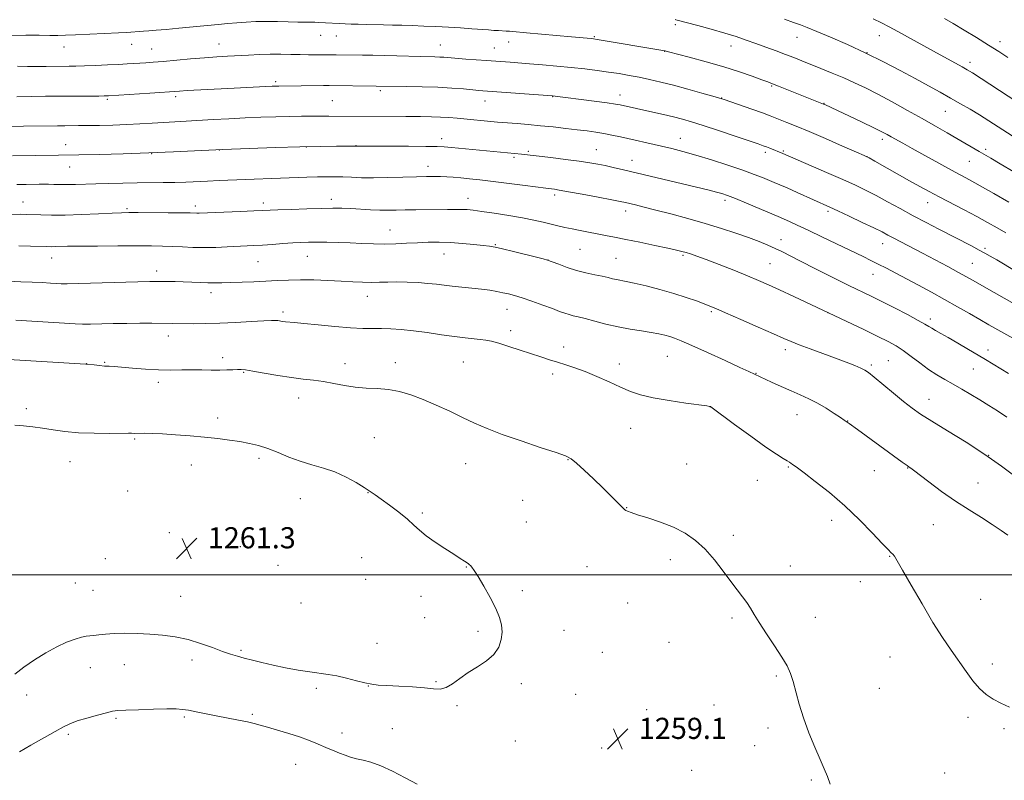
# Model space of a CAD drawing. Extents: x 2172300 to 2175200, y 349800 to 352700.
# Drawn here: x 2173095 to 2173468, y 350422 to 350710 of the extents above; entities that cross this region are included whole.
import ezdxf

# ---------------------------------------------------------------- set-up
doc = ezdxf.new("R2010")
doc.units = 0
doc.header["$MEASUREMENT"] = 0
for name, color, linetype, lineweight in [('32000', 7, 'Continuous', 0), ('DTM SPOT ELEVATION', 2, 'Continuous', 13), ('INDEX CONTOUR', 41, 'Continuous', 13), ('INTERMEDIATE CONTOUR', 44, 'Continuous', 0), ('SPOT ELEVATION', 7, 'Continuous', 0)]:
    doc.layers.add(name, color=color, linetype=linetype, lineweight=lineweight)
doc.styles.add('Style-ITALICS', font='ITALICS.shx')

# ---------------------------------------------------------------- blocks, each defined once
blk = doc.blocks.new('SPOT')
at = {"layer": 'SPOT ELEVATION'}
for p, q in [((-3.91, -3.91), (3.82, 3.81)), ((-1.65, 3.77), (1.72, -3.93))]:
    blk.add_line(p, q, dxfattribs=at)

msp = doc.modelspace()

# ---------------------------------------------------------------- linework, layer by layer
at = {"layer": '32000', "flags": 128}
msp.add_lwpolyline([(2172500, 350500), (2175000, 350500)], dxfattribs=at)
at = {"layer": 'DTM SPOT ELEVATION'}
for p in [(2173343.24, 350708.29, 1236.3), (2173208.97, 350704.31, 1238.75), (2173214.94, 350704.06, 1238.76), (2173312.65, 350703.75, 1237.86), (2173420.5, 350704.14, 1232.75), (2173111.75, 350699.8, 1238.71), (2173137.49, 350700.89, 1238.74), (2173170.52, 350701.04, 1239.21), (2173254.35, 350700.58, 1239.21), (2173280.15, 350701.69, 1238.69), (2173364.34, 350700.17, 1236.69), (2173389.36, 350703.46, 1234.77), (2173466.27, 350701.91, 1229.46), (2173144.96, 350699.04, 1239.14), (2173274.76, 350699.43, 1239.14), (2173339.23, 350698.26, 1238.03), (2173415.84, 350697.77, 1234), (2173454.86, 350694.09, 1231.53), (2173192.01, 350686.79, 1241.7), (2173379.82, 350685.11, 1238.15), (2173231.65, 350683.33, 1242.3), (2173322.38, 350681.7, 1241.39), (2173128.24, 350680.04, 1242.22), (2173154.08, 350681.05, 1242.34), (2173213.4, 350679.58, 1242.97), (2173271.28, 350679.45, 1242.66), (2173296.8, 350681.11, 1242.04), (2173360.89, 350680.59, 1239.95), (2173399.61, 350678.48, 1237.95), (2173445.49, 350675.53, 1234.87), (2173112.48, 350662.83, 1245.29), (2173222.44, 350662.54, 1245.95), (2173254.82, 350665.15, 1245.47), (2173345.14, 350665.28, 1243.26), (2173421.72, 350664.87, 1238.43), (2173144.98, 350659.47, 1246.02), (2173170.69, 350660.92, 1246.03), (2173203.52, 350662, 1246.05), (2173287.62, 350660.4, 1245.76), (2173313.37, 350660.97, 1245.15), (2173377.34, 350659.96, 1242.37), (2173384.23, 350660.51, 1241.83), (2173460.76, 350661.07, 1235.66), (2173282.19, 350658.05, 1246.27), (2173326.86, 350656.89, 1245.3), (2173415.94, 350658.37, 1239.99), (2173454.67, 350656.6, 1236.87), (2173114, 350654.4, 1246.84), (2173249.68, 350654.64, 1247.4), (2173096.33, 350641.21, 1249.22), (2173187.33, 350640.77, 1249.56), (2173213.02, 350642.22, 1249.49), (2173264.84, 350642.56, 1249.34), (2173297.64, 350643.78, 1248.37), (2173362.14, 350641.79, 1246.39), (2173438.9, 350640.94, 1240.7), (2173135.72, 350638.61, 1249.77), (2173161.55, 350639.7, 1249.58), (2173324.49, 350637.71, 1248.53), (2173401.15, 350637.59, 1244.31), (2173235.24, 350630.52, 1251.22), (2173383.32, 350626.88, 1247.36), (2173421.87, 350625.46, 1244.68), (2173255.67, 350621.5, 1252.74), (2173275.11, 350625.02, 1251.89), (2173307.24, 350623.31, 1250.98), (2173460.61, 350623.62, 1241.71), (2173107.14, 350620.03, 1252.71), (2173185.29, 350618.59, 1252.93), (2173203.97, 350620.61, 1252.86), (2173295.07, 350619.17, 1252.01), (2173320.8, 350619.85, 1251.1), (2173346.15, 350620.99, 1250.22), (2173379.09, 350617.83, 1249.08), (2173455.8, 350617.91, 1243.05), (2173146.96, 350615.03, 1253.51), (2173418.14, 350613.85, 1246.76), (2173167.48, 350606.84, 1254.53), (2173226.69, 350605.43, 1254.7), (2173194.76, 350599.58, 1255.65), (2173279.5, 350600.52, 1254.73), (2173356.91, 350599.61, 1252.23), (2173401.13, 350599.22, 1250), (2173439.84, 350596.87, 1247.6), (2173280.94, 350592.46, 1255.5), (2173151.36, 350590.43, 1256.6), (2173301, 350586.31, 1255.46), (2173384.92, 350585.24, 1252.46), (2173461.66, 350585.13, 1247.46), (2173171.92, 350582.2, 1257.58), (2173263.04, 350580.66, 1256.95), (2173340.26, 350582.7, 1254.93), (2173424, 350581.11, 1251.06), (2173120.4, 350579.93, 1257.99), (2173127.24, 350580.46, 1257.88), (2173218.2, 350580, 1257.38), (2173237.28, 350580.31, 1257.42), (2173322.05, 350579.9, 1255.5), (2173417.47, 350579.49, 1251.72), (2173456.12, 350578.01, 1248.84), (2173179.84, 350576.7, 1258.11), (2173296.86, 350576.11, 1256.4), (2173373.85, 350576.35, 1253.94), (2173147.57, 350572.89, 1258.47), (2173200.65, 350566.91, 1258.67), (2173439.34, 350566.41, 1251.3), (2173097.51, 350562.88, 1259.55), (2173356.49, 350563.66, 1256.01), (2173169.95, 350559.43, 1259.57), (2173389.31, 350560.72, 1254.82), (2173408.51, 350558.29, 1253.96), (2173326.42, 350555.43, 1256.79), (2173138.52, 350551.43, 1260.17), (2173229.29, 350552, 1259.18), (2173185.65, 350544.16, 1260.31), (2173302.67, 350543.61, 1258.07), (2173462, 350545.33, 1252), (2173114.07, 350542.87, 1260.8), (2173160.08, 350541.6, 1260.62), (2173263.94, 350542.16, 1258.83), (2173347.59, 350542, 1257.35), (2173386.1, 350540.86, 1256.13), (2173431.26, 350540.48, 1254.06), (2173374.36, 350535.79, 1256.82), (2173418.71, 350539.46, 1254.84), (2173457.89, 350534.75, 1253.11), (2173135.94, 350531.72, 1260.94), (2173201.33, 350528.83, 1260.74), (2173226.92, 350531.16, 1260.04), (2173285.45, 350528.2, 1258.91), (2173324.88, 350525.44, 1257.96), (2173247.53, 350523.38, 1259.79), (2173286.92, 350520.02, 1259.11), (2173402.47, 350520.64, 1256.56), (2173441.04, 350519.07, 1254.95), (2173151.68, 350515.99, 1261.26), (2173365.25, 350514.97, 1257.73), (2173178.64, 350510.73, 1261.7), (2173127.47, 350506.18, 1261.38), (2173224.51, 350506.48, 1260.95), (2173424.49, 350507.09, 1256.08), (2173192.88, 350503.63, 1261.51), (2173264.17, 350502.98, 1260.05), (2173309.91, 350503.06, 1258.87), (2173341.36, 350505.74, 1258.35), (2173386.89, 350503.39, 1257.54), (2173116.13, 350496.95, 1261.25), (2173225.99, 350498.27, 1261.07), (2173413.39, 350497.47, 1256.71), (2173122.82, 350494.15, 1261.09), (2173155.97, 350491.86, 1260.96), (2173246.97, 350491.86, 1260.62), (2173285.42, 350494.03, 1259.73), (2173201.59, 350489.32, 1261.55), (2173325.24, 350489.41, 1258.83), (2173458.95, 350490.69, 1255.05), (2173248.41, 350483.77, 1260.61), (2173364.76, 350483.73, 1258.18), (2173396.35, 350483.93, 1257.53), (2173268.54, 350478.63, 1260.24), (2173301.2, 350478.96, 1259.44), (2173230.32, 350474.15, 1260.78), (2173340.88, 350474.45, 1258.77), (2173178.81, 350471.47, 1260.22), (2173315.68, 350470.72, 1259.24), (2173424.59, 350468.95, 1256.95), (2173134.61, 350466.03, 1259.19), (2173160.26, 350467.73, 1259.48), (2173463.34, 350466.26, 1255.55), (2173121.84, 350464.82, 1259.24), (2173381.54, 350461.79, 1258.15), (2173227.06, 350457.91, 1259.97), (2173252.72, 350459.59, 1260.14), (2173284.95, 350458.84, 1259.73), (2173097.64, 350454.58, 1259.47), (2173207.36, 350457.09, 1259.66), (2173305.52, 350454.74, 1259.45), (2173420.6, 350457.11, 1257.23), (2173260.63, 350450.46, 1259.8), (2173357.9, 350450.79, 1258.59), (2173183.15, 350447.21, 1258.28), (2173332.47, 350448.95, 1258.97), (2173131.49, 350445.68, 1257.79), (2173157.39, 350446.21, 1257.77), (2173454.16, 350446.06, 1256.42), (2173113.4, 350439.63, 1257.71), (2173217.12, 350440.09, 1258.66), (2173236.12, 350441.77, 1259), (2173378.38, 350441.98, 1258.33), (2173467.73, 350441.85, 1256.3), (2173282.67, 350437.16, 1259.25), (2173373.4, 350435.31, 1258.43), (2173315.41, 350434.51, 1259.17), (2173199.55, 350428.26, 1257.08), (2173349.53, 350425.97, 1258.78), (2173445.27, 350424.99, 1257.02), (2173394.78, 350422.3, 1258.15)]:
    msp.add_point(p, dxfattribs=at)
at = {"layer": 'INDEX CONTOUR'}
for points in [[(2173469.255, 350695.897, 1230), (2173465.769, 350698.183, 1230), (2173461.928, 350700.609, 1230), (2173457.388, 350703.399, 1230), (2173452.656, 350706.258, 1230), (2173448.447, 350708.763, 1230), (2173445.174, 350710.666, 1230)], [(2173468.468, 350629.515, 1240), (2173465.178, 350631.416, 1240), (2173461.561, 350633.459, 1240), (2173457.414, 350635.719, 1240), (2173452.663, 350638.223, 1240), (2173443.207, 350643.133, 1240), (2173439.419, 350645.143, 1240), (2173435.914, 350647.059, 1240), (2173432.024, 350649.23, 1240), (2173418.886, 350656.64, 1240), (2173416.656, 350657.881, 1240), (2173414.826, 350658.779, 1240), (2173411.843, 350660.095, 1240), (2173406.654, 350662.358, 1240), (2173400.214, 350665.156, 1240), (2173393.98, 350667.835, 1240), (2173389.112, 350669.882, 1240), (2173385.582, 350671.329, 1240), (2173381.151, 350673.1, 1240), (2173379.171, 350673.856, 1240), (2173376.366, 350674.874, 1240), (2173372.302, 350676.309, 1240), (2173361.759, 350679.971, 1240), (2173360.03, 350680.518, 1240), (2173357.549, 350681.239, 1240), (2173353.378, 350682.429, 1240), (2173348.09, 350683.907, 1240), (2173342.638, 350685.376, 1240), (2173337.779, 350686.6, 1240), (2173333.494, 350687.586, 1240), (2173329.568, 350688.404, 1240), (2173325.795, 350689.117, 1240), (2173321.999, 350689.764, 1240), (2173318.013, 350690.373, 1240), (2173313.695, 350690.97, 1240), (2173308.996, 350691.552, 1240), (2173303.892, 350692.11, 1240), (2173298.439, 350692.634, 1240), (2173293.012, 350693.108, 1240), (2173288.067, 350693.513, 1240), (2173280.724, 350694.085, 1240), (2173271.848, 350694.714, 1240), (2173263.964, 350695.309, 1240), (2173255.654, 350695.966, 1240), (2173254.068, 350696.058, 1240), (2173252.289, 350696.117, 1240), (2173246.812, 350696.245, 1240), (2173237.871, 350696.495, 1240), (2173233.073, 350696.616, 1240), (2173228.715, 350696.701, 1240), (2173224.905, 350696.754, 1240), (2173214.837, 350696.864, 1240), (2173211.485, 350696.929, 1240), (2173209.566, 350696.946, 1240), (2173204.433, 350696.945, 1240), (2173201.255, 350696.977, 1240), (2173197.728, 350697.054, 1240), (2173193.925, 350697.125, 1240), (2173189.925, 350697.123, 1240), (2173185.808, 350697.001, 1240), (2173181.676, 350696.797, 1240), (2173173.722, 350696.351, 1240), (2173169.642, 350696.109, 1240), (2173165.039, 350695.784, 1240), (2173159.729, 350695.344, 1240), (2173149.384, 350694.425, 1240), (2173145.628, 350694.114, 1240), (2173142.786, 350693.904, 1240), (2173138.226, 350693.605, 1240), (2173135.694, 350693.452, 1240), (2173132.444, 350693.273, 1240), (2173128.259, 350693.058, 1240), (2173123.705, 350692.843, 1240), (2173119.546, 350692.675, 1240), (2173116.326, 350692.582, 1240), (2173113.723, 350692.544, 1240), (2173105.071, 350692.464, 1240), (2173101.586, 350692.466, 1240), (2173097.942, 350692.508, 1240), (2173094.15, 350692.541, 1240)], [(2173468.879, 350559.776, 1250), (2173465.339, 350562.059, 1250), (2173461.979, 350564.194, 1250), (2173458.65, 350566.265, 1250), (2173455.247, 350568.334, 1250), (2173451.836, 350570.353, 1250), (2173448.529, 350572.251, 1250), (2173445.393, 350574.005, 1250), (2173442.328, 350575.787, 1250), (2173439.187, 350577.821, 1250), (2173435.891, 350580.23, 1250), (2173432.61, 350582.747, 1250), (2173429.58, 350585.008, 1250), (2173426.876, 350586.785, 1250), (2173423.934, 350588.401, 1250), (2173420.034, 350590.314, 1250), (2173414.673, 350592.861, 1250), (2173388.112, 350605.405, 1250), (2173382.742, 350607.928, 1250), (2173378.526, 350609.863, 1250), (2173374.782, 350611.501, 1250), (2173370.605, 350613.229, 1250), (2173365.406, 350615.308, 1250), (2173359.859, 350617.483, 1250), (2173354.951, 350619.369, 1250), (2173351.429, 350620.677, 1250), (2173349.056, 350621.505, 1250), (2173347.352, 350622.048, 1250), (2173345.8, 350622.492, 1250), (2173343.737, 350622.999, 1250), (2173340.462, 350623.724, 1250), (2173335.575, 350624.757, 1250), (2173329.885, 350625.937, 1250), (2173324.498, 350627.036, 1250), (2173320.247, 350627.886, 1250), (2173316.852, 350628.545, 1250), (2173307.289, 350630.348, 1250), (2173304.195, 350630.969, 1250), (2173301.406, 350631.579, 1250), (2173298.786, 350632.199, 1250), (2173293.225, 350633.569, 1250), (2173289.773, 350634.348, 1250), (2173285.469, 350635.192, 1250), (2173280.218, 350636.083, 1250), (2173274.758, 350636.926, 1250), (2173270.043, 350637.608, 1250), (2173266.747, 350638.045, 1250), (2173264.428, 350638.277, 1250), (2173262.364, 350638.373, 1250), (2173259.946, 350638.397, 1250), (2173256.998, 350638.378, 1250), (2173245.027, 350638.251, 1250), (2173241.022, 350638.193, 1250), (2173237.641, 350638.124, 1250), (2173234.592, 350638.084, 1250), (2173231.422, 350638.121, 1250), (2173227.817, 350638.264, 1250), (2173220.368, 350638.661, 1250), (2173217.079, 350638.791, 1250), (2173213.62, 350638.834, 1250), (2173209.287, 350638.775, 1250), (2173203.704, 350638.613, 1250), (2173197.797, 350638.397, 1250), (2173192.818, 350638.192, 1250), (2173187.023, 350637.917, 1250), (2173183.722, 350637.772, 1250), (2173178.684, 350637.574, 1250), (2173163.022, 350636.978, 1250), (2173162.122, 350636.961, 1250), (2173159.618, 350637.012, 1250), (2173156.405, 350637.054, 1250), (2173151.196, 350637.092, 1250), (2173139.853, 350637.143, 1250), (2173136.33, 350637.146, 1250), (2173133.587, 350637.095, 1250), (2173130.109, 350636.947, 1250), (2173124.83, 350636.686, 1250), (2173118.481, 350636.4, 1250), (2173112.243, 350636.204, 1250), (2173107.071, 350636.179, 1250), (2173103.023, 350636.273, 1250), (2173097.538, 350636.494, 1250), (2173095.171, 350636.526, 1250), (2173092.072, 350636.488, 1250)], [(2173093.133, 350462.381, 1260), (2173096.662, 350465.071, 1260), (2173100.68, 350467.848, 1260), (2173104.931, 350470.493, 1260), (2173109.077, 350472.767, 1260), (2173112.813, 350474.485, 1260), (2173115.98, 350475.672, 1260), (2173118.452, 350476.404, 1260), (2173120.2, 350476.776, 1260), (2173121.579, 350476.943, 1260), (2173123.039, 350477.077, 1260), (2173124.972, 350477.306, 1260), (2173127.535, 350477.578, 1260), (2173130.827, 350477.799, 1260), (2173134.883, 350477.887, 1260), (2173139.476, 350477.825, 1260), (2173144.313, 350477.605, 1260), (2173149.154, 350477.204, 1260), (2173153.969, 350476.539, 1260), (2173158.782, 350475.507, 1260), (2173163.557, 350474.076, 1260), (2173168.027, 350472.49, 1260), (2173171.873, 350471.06, 1260), (2173174.905, 350470.012, 1260), (2173177.48, 350469.229, 1260), (2173180.088, 350468.509, 1260), (2173183.144, 350467.69, 1260), (2173186.756, 350466.777, 1260), (2173190.955, 350465.815, 1260), (2173195.682, 350464.855, 1260), (2173200.515, 350463.98, 1260), (2173204.941, 350463.274, 1260), (2173211.849, 350462.335, 1260), (2173215.137, 350461.746, 1260), (2173218.801, 350460.883, 1260), (2173222.51, 350459.915, 1260), (2173225.774, 350459.087, 1260), (2173228.324, 350458.577, 1260), (2173230.792, 350458.305, 1260), (2173234.036, 350458.123, 1260), (2173238.593, 350457.909, 1260), (2173243.726, 350457.629, 1260), (2173248.382, 350457.274, 1260), (2173251.783, 350456.896, 1260), (2173254.272, 350456.794, 1260), (2173256.468, 350457.331, 1260), (2173258.896, 350458.745, 1260), (2173261.681, 350460.774, 1260), (2173264.857, 350463.034, 1260), (2173268.363, 350465.235, 1260), (2173271.782, 350467.457, 1260), (2173274.602, 350469.877, 1260), (2173276.438, 350472.606, 1260), (2173277.391, 350475.501, 1260), (2173277.683, 350478.352, 1260), (2173277.482, 350481.053, 1260), (2173276.725, 350483.903, 1260), (2173275.294, 350487.303, 1260), (2173273.176, 350491.452, 1260), (2173270.784, 350495.738, 1260), (2173268.637, 350499.348, 1260), (2173267.138, 350501.675, 1260), (2173266.217, 350502.931, 1260), (2173265.685, 350503.536, 1260), (2173265.355, 350503.865, 1260), (2173265.015, 350504.136, 1260), (2173264.461, 350504.522, 1260), (2173263.477, 350505.19, 1260), (2173261.857, 350506.261, 1260), (2173259.395, 350507.851, 1260), (2173256.035, 350509.996, 1260), (2173252.329, 350512.429, 1260), (2173248.981, 350514.807, 1260), (2173246.462, 350516.895, 1260), (2173244.313, 350518.89, 1260), (2173241.843, 350521.1, 1260), (2173238.592, 350523.704, 1260), (2173235.036, 350526.381, 1260), (2173231.877, 350528.685, 1260), (2173229.59, 350530.323, 1260), (2173227.696, 350531.616, 1260), (2173225.489, 350533.042, 1260), (2173222.421, 350534.932, 1260), (2173218.629, 350537.041, 1260), (2173214.415, 350538.976, 1260), (2173210.044, 350540.466, 1260), (2173205.627, 350541.705, 1260), (2173201.238, 350543.009, 1260), (2173196.951, 350544.592, 1260), (2173192.849, 350546.282, 1260), (2173189.017, 350547.807, 1260), (2173185.482, 350548.962, 1260), (2173182.045, 350549.808, 1260), (2173178.448, 350550.469, 1260), (2173174.467, 350551.055, 1260), (2173170.011, 350551.601, 1260), (2173165.022, 350552.128, 1260), (2173159.549, 350552.64, 1260), (2173154.071, 350553.09, 1260), (2173149.172, 350553.414, 1260), (2173145.315, 350553.574, 1260), (2173142.465, 350553.612, 1260), (2173138.36, 350553.586, 1260), (2173137.421, 350553.609, 1260), (2173136.286, 350553.616, 1260), (2173129.063, 350553.576, 1260), (2173123.259, 350553.619, 1260), (2173117.345, 350553.835, 1260), (2173112.184, 350554.29, 1260), (2173107.736, 350554.894, 1260), (2173103.73, 350555.52, 1260), (2173099.955, 350556.06, 1260), (2173096.43, 350556.473, 1260), (2173093.244, 350556.738, 1260)]]:
    msp.add_polyline3d(points, dxfattribs=at)
at = {"layer": 'INTERMEDIATE CONTOUR'}
for points in [[(2173469.591, 350641.097, 1238), (2173463.952, 350644.33, 1238), (2173458.677, 350647.323, 1238), (2173454.739, 350649.506, 1238), (2173447.821, 350653.235, 1238), (2173443.042, 350655.845, 1238), (2173437.768, 350658.752, 1238), (2173432.97, 350661.417, 1238), (2173429.391, 350663.421, 1238), (2173425.053, 350665.881, 1238), (2173423.483, 350666.755, 1238), (2173421.534, 350667.768, 1238), (2173418.517, 350669.247, 1238), (2173414.064, 350671.363, 1238), (2173399.85, 350678.051, 1238), (2173399.414, 350678.238, 1238), (2173382.311, 350685.082, 1238), (2173380.103, 350685.949, 1238), (2173378.323, 350686.624, 1238), (2173376.019, 350687.477, 1238), (2173372.434, 350688.784, 1238), (2173367.574, 350690.468, 1238), (2173361.639, 350692.361, 1238), (2173354.984, 350694.284, 1238), (2173348.583, 350696.015, 1238), (2173340.721, 350698.061, 1238), (2173339.392, 350698.387, 1238), (2173338.588, 350698.545, 1238), (2173313.721, 350702.742, 1238), (2173312.354, 350702.946, 1238), (2173311.447, 350703.041, 1238), (2173304.023, 350703.691, 1238), (2173286.898, 350705.238, 1238), (2173281.708, 350705.725, 1238), (2173280.521, 350705.82, 1238), (2173279.279, 350705.891, 1238), (2173276.321, 350706.042, 1238), (2173274.621, 350706.145, 1238), (2173272.542, 350706.29, 1238), (2173266.228, 350706.759, 1238), (2173261.992, 350707.057, 1238), (2173257.376, 350707.343, 1238), (2173252.644, 350707.583, 1238), (2173248.008, 350707.777, 1238), (2173243.673, 350707.936, 1238), (2173239.776, 350708.068, 1238), (2173236.208, 350708.174, 1238), (2173232.8, 350708.257, 1238), (2173226.175, 350708.376, 1238), (2173223.163, 350708.45, 1238), (2173220.491, 350708.554, 1238), (2173216.008, 350708.781, 1238), (2173210.813, 350709.009, 1238), (2173208.165, 350709.162, 1238), (2173206.798, 350709.216, 1238), (2173205.197, 350709.237, 1238), (2173203.135, 350709.255, 1238), (2173200.363, 350709.304, 1238), (2173196.749, 350709.404, 1238), (2173192.613, 350709.503, 1238), (2173188.391, 350709.533, 1238), (2173184.432, 350709.446, 1238), (2173180.746, 350709.257, 1238), (2173177.254, 350709.003, 1238), (2173173.831, 350708.709, 1238), (2173170.147, 350708.364, 1238), (2173155.299, 350706.948, 1238), (2173150.446, 350706.499, 1238), (2173146.717, 350706.169, 1238), (2173143.978, 350705.943, 1238), (2173141.914, 350705.789, 1238), (2173135.452, 350705.397, 1238), (2173132.442, 350705.237, 1238), (2173121.562, 350704.694, 1238), (2173116.194, 350704.439, 1238), (2173112.381, 350704.28, 1238), (2173109.481, 350704.214, 1238), (2173106.435, 350704.229, 1238), (2173102.388, 350704.295, 1238), (2173097.303, 350704.334, 1238), (2173091.35, 350704.251, 1238)], [(2173471.501, 350652.541, 1236), (2173466.267, 350655.645, 1236), (2173462.72, 350657.727, 1236), (2173458.354, 350660.26, 1236), (2173449.95, 350665.216, 1236), (2173446.176, 350667.406, 1236), (2173441.83, 350669.894, 1236), (2173436.825, 350672.723, 1236), (2173431.183, 350675.872, 1236), (2173425.359, 350679.067, 1236), (2173419.924, 350681.969, 1236), (2173415.273, 350684.336, 1236), (2173411.13, 350686.307, 1236), (2173407.051, 350688.121, 1236), (2173402.73, 350689.952, 1236), (2173398.407, 350691.732, 1236), (2173391.153, 350694.664, 1236), (2173388.156, 350695.848, 1236), (2173385.035, 350697.047, 1236), (2173381.467, 350698.378, 1236), (2173377.62, 350699.789, 1236), (2173373.784, 350701.183, 1236), (2173370.13, 350702.495, 1236), (2173366.35, 350703.785, 1236), (2173362.013, 350705.137, 1236), (2173356.923, 350706.593, 1236), (2173351.816, 350707.983, 1236), (2173343.483, 350710.19, 1236), (2173343.211, 350710.25, 1236)], [(2173470.783, 350666.272, 1234), (2173461.999, 350671.937, 1234), (2173458.414, 350674.187, 1234), (2173454.896, 350676.309, 1234), (2173451.308, 350678.395, 1234), (2173447.558, 350680.512, 1234), (2173443.547, 350682.732, 1234), (2173439.122, 350685.152, 1234), (2173434.118, 350687.87, 1234), (2173428.423, 350690.94, 1234), (2173422.136, 350694.231, 1234), (2173415.41, 350697.561, 1234), (2173408.496, 350700.743, 1234), (2173402.049, 350703.553, 1234), (2173396.822, 350705.759, 1234), (2173393.273, 350707.23, 1234), (2173390.691, 350708.247, 1234), (2173388.069, 350709.191, 1234), (2173384.622, 350710.369, 1234)], [(2173476.32, 350676.726, 1232), (2173459.098, 350687.968, 1232), (2173455.864, 350690.047, 1232), (2173453.847, 350691.272, 1232), (2173451.887, 350692.368, 1232), (2173441.023, 350698.313, 1232), (2173427.579, 350705.707, 1232), (2173424.273, 350707.487, 1232), (2173421.355, 350708.99, 1232), (2173418.228, 350710.506, 1232)], [(2173472.334, 350614.926, 1242), (2173464.989, 350619.245, 1242), (2173462.495, 350620.694, 1242), (2173460.487, 350621.825, 1242), (2173458.298, 350623.002, 1242), (2173455.397, 350624.517, 1242), (2173443.101, 350630.858, 1242), (2173438.289, 350633.369, 1242), (2173433.347, 350636, 1242), (2173428.422, 350638.688, 1242), (2173423.702, 350641.281, 1242), (2173419.387, 350643.608, 1242), (2173415.521, 350645.584, 1242), (2173411.53, 350647.485, 1242), (2173406.684, 350649.668, 1242), (2173400.604, 350652.34, 1242), (2173384.043, 350659.53, 1242), (2173379.131, 350661.518, 1242), (2173377.853, 350662.019, 1242), (2173376.605, 350662.482, 1242), (2173374.712, 350663.14, 1242), (2173365.994, 350666.09, 1242), (2173359.706, 350668.197, 1242), (2173353.847, 350670.129, 1242), (2173349.426, 350671.53, 1242), (2173345.969, 350672.533, 1242), (2173342.634, 350673.392, 1242), (2173338.803, 350674.304, 1242), (2173334.756, 350675.23, 1242), (2173322.459, 350677.964, 1242), (2173320.66, 350678.275, 1242), (2173317.521, 350678.721, 1242), (2173312.527, 350679.371, 1242), (2173296.743, 350681.34, 1242), (2173270.425, 350683.313, 1242), (2173268.846, 350683.445, 1242), (2173263.029, 350683.966, 1242), (2173258.637, 350684.31, 1242), (2173253.355, 350684.609, 1242), (2173247.416, 350684.807, 1242), (2173241.629, 350684.919, 1242), (2173229.998, 350685.087, 1242), (2173212.244, 350685.238, 1242), (2173210.057, 350685.227, 1242), (2173193.135, 350685.068, 1242), (2173192.058, 350685.044, 1242), (2173190.609, 350684.984, 1242), (2173188.194, 350684.862, 1242), (2173173.887, 350684.103, 1242), (2173158.467, 350683.324, 1242), (2173155.589, 350683.157, 1242), (2173144.328, 350682.385, 1242), (2173128.657, 350681.351, 1242), (2173128.152, 350681.33, 1242), (2173127.074, 350681.311, 1242), (2173124.961, 350681.298, 1242), (2173116.761, 350681.285, 1242), (2173111.097, 350681.251, 1242), (2173104.862, 350681.182, 1242), (2173093.969, 350681.017, 1242)], [(2173480.991, 350597.361, 1244), (2173459.311, 350609.592, 1244), (2173456.124, 350611.404, 1244), (2173453.497, 350612.883, 1244), (2173450.493, 350614.538, 1244), (2173446.434, 350616.732, 1244), (2173441.689, 350619.269, 1244), (2173436.891, 350621.811, 1244), (2173426.026, 350627.494, 1244), (2173423.8, 350628.674, 1244), (2173421.571, 350629.832, 1244), (2173418.505, 350631.352, 1244), (2173414.098, 350633.467, 1244), (2173409.156, 350635.804, 1244), (2173404.815, 350637.835, 1244), (2173401.85, 350639.204, 1244), (2173389.376, 350644.812, 1244), (2173385.637, 350646.477, 1244), (2173382.847, 350647.689, 1244), (2173380.711, 350648.589, 1244), (2173376.327, 350650.402, 1244), (2173373.173, 350651.639, 1244), (2173368.86, 350653.209, 1244), (2173363.221, 350655.124, 1244), (2173356.974, 350657.143, 1244), (2173351.054, 350658.956, 1244), (2173346.155, 350660.337, 1244), (2173342.006, 350661.391, 1244), (2173338.094, 350662.302, 1244), (2173322.483, 350665.82, 1244), (2173319.249, 350666.529, 1244), (2173316.186, 350667.133, 1244), (2173313.143, 350667.631, 1244), (2173309.89, 350668.075, 1244), (2173306.177, 350668.53, 1244), (2173301.844, 350669.04, 1244), (2173297.099, 350669.571, 1244), (2173292.24, 350670.071, 1244), (2173287.57, 350670.495, 1244), (2173283.417, 350670.836, 1244), (2173277.808, 350671.282, 1244), (2173275.961, 350671.446, 1244), (2173260.669, 350672.892, 1244), (2173257.542, 350673.152, 1244), (2173254.391, 350673.348, 1244), (2173250.966, 350673.471, 1244), (2173246.773, 350673.539, 1244), (2173241.256, 350673.58, 1244), (2173212.094, 350673.695, 1244), (2173205.787, 350673.69, 1244), (2173201.794, 350673.657, 1244), (2173197.194, 350673.58, 1244), (2173192.014, 350673.438, 1244), (2173186.37, 350673.235, 1244), (2173180.398, 350672.978, 1244), (2173174.269, 350672.679, 1244), (2173168.292, 350672.363, 1244), (2173158.053, 350671.785, 1244), (2173153.766, 350671.533, 1244), (2173145.209, 350671.004, 1244), (2173140.546, 350670.735, 1244), (2173135.567, 350670.499, 1244), (2173130.332, 350670.321, 1244), (2173125.246, 350670.197, 1244), (2173120.805, 350670.121, 1244), (2173117.342, 350670.084, 1244), (2173112.079, 350670.052, 1244), (2173109.412, 350670.024, 1244), (2173096.503, 350669.826, 1244), (2173090.496, 350669.715, 1244)], [(2173486.988, 350580.767, 1246), (2173465.38, 350592.799, 1246), (2173462.013, 350594.701, 1246), (2173458.614, 350596.645, 1246), (2173454.629, 350598.941, 1246), (2173450.108, 350601.53, 1246), (2173445.254, 350604.265, 1246), (2173440.271, 350607.007, 1246), (2173435.384, 350609.646, 1246), (2173426.766, 350614.239, 1246), (2173423.221, 350616.103, 1246), (2173420.146, 350617.687, 1246), (2173417.39, 350619.058, 1246), (2173414.365, 350620.52, 1246), (2173399.062, 350627.877, 1246), (2173393.583, 350630.498, 1246), (2173389.416, 350632.461, 1246), (2173386.495, 350633.807, 1246), (2173384.523, 350634.692, 1246), (2173383.116, 350635.306, 1246), (2173370.255, 350640.722, 1246), (2173366.028, 350642.471, 1246), (2173363.09, 350643.628, 1246), (2173360.967, 350644.354, 1246), (2173358.87, 350644.935, 1246), (2173356.101, 350645.626, 1246), (2173323.615, 350653.367, 1246), (2173319.8, 350654.252, 1246), (2173316.705, 350654.941, 1246), (2173313.925, 350655.512, 1246), (2173310.876, 350656.044, 1246), (2173306.93, 350656.62, 1246), (2173301.754, 350657.289, 1246), (2173296.198, 350657.966, 1246), (2173285.029, 350659.283, 1246), (2173258.521, 350661.823, 1246), (2173255.786, 350662.055, 1246), (2173253.077, 350662.176, 1246), (2173248.869, 350662.23, 1246), (2173242.234, 350662.255, 1246), (2173214.995, 350662.256, 1246), (2173208.906, 350662.214, 1246), (2173201.116, 350662.083, 1246), (2173191.905, 350661.828, 1246), (2173181.93, 350661.47, 1246), (2173171.938, 350661.043, 1246), (2173153.296, 350660.128, 1246), (2173143.93, 350659.73, 1246), (2173134.209, 350659.424, 1246), (2173125.1, 350659.205, 1246), (2173109.769, 350658.923, 1246), (2173092.328, 350658.649, 1246)], [(2173469.399, 350576.27, 1248), (2173460.774, 350581.526, 1248), (2173457.938, 350583.226, 1248), (2173454.288, 350585.385, 1248), (2173450.283, 350587.726, 1248), (2173446.607, 350589.844, 1248), (2173443.793, 350591.429, 1248), (2173441.785, 350592.547, 1248), (2173440.374, 350593.357, 1248), (2173439.267, 350594.051, 1248), (2173437.813, 350594.939, 1248), (2173435.275, 350596.363, 1248), (2173431.201, 350598.525, 1248), (2173426.281, 350601.065, 1248), (2173421.493, 350603.49, 1248), (2173417.492, 350605.467, 1248), (2173408.998, 350609.598, 1248), (2173402.964, 350612.572, 1248), (2173396.431, 350615.826, 1248), (2173390.654, 350618.744, 1248), (2173383.645, 350622.376, 1248), (2173381.151, 350623.613, 1248), (2173378.37, 350624.864, 1248), (2173375.051, 350626.223, 1248), (2173371.051, 350627.726, 1248), (2173366.268, 350629.398, 1248), (2173360.761, 350631.195, 1248), (2173354.629, 350633.059, 1248), (2173348.061, 350634.92, 1248), (2173341.612, 350636.655, 1248), (2173335.926, 350638.131, 1248), (2173331.504, 350639.248, 1248), (2173328.272, 350640.042, 1248), (2173324.373, 350640.967, 1248), (2173322.454, 350641.373, 1248), (2173319.219, 350642.007, 1248), (2173314.059, 350642.991, 1248), (2173308.074, 350644.115, 1248), (2173302.793, 350645.086, 1248), (2173299.375, 350645.682, 1248), (2173297.515, 350645.973, 1248), (2173294.317, 350646.382, 1248), (2173286.44, 350647.433, 1248), (2173280.35, 350648.233, 1248), (2173274.323, 350648.993, 1248), (2173269.323, 350649.575, 1248), (2173265.321, 350649.99, 1248), (2173262.044, 350650.292, 1248), (2173259.236, 350650.526, 1248), (2173256.73, 350650.698, 1248), (2173254.376, 350650.808, 1248), (2173251.972, 350650.854, 1248), (2173249.087, 350650.83, 1248), (2173245.239, 350650.732, 1248), (2173240.163, 350650.57, 1248), (2173234.475, 350650.408, 1248), (2173229.012, 350650.327, 1248), (2173224.428, 350650.382, 1248), (2173220.638, 350650.519, 1248), (2173217.377, 350650.66, 1248), (2173214.369, 350650.741, 1248), (2173211.302, 350650.749, 1248), (2173207.855, 350650.688, 1248), (2173203.8, 350650.565, 1248), (2173170.55, 350649.314, 1248), (2173166.107, 350649.121, 1248), (2173157.889, 350648.729, 1248), (2173153.749, 350648.583, 1248), (2173149.341, 350648.499, 1248), (2173139.526, 350648.408, 1248), (2173134.139, 350648.338, 1248), (2173128.781, 350648.238, 1248), (2173123.855, 350648.11, 1248), (2173116.142, 350647.831, 1248), (2173113.094, 350647.759, 1248), (2173110.379, 350647.771, 1248), (2173107.982, 350647.835, 1248), (2173105.923, 350647.902, 1248), (2173104.159, 350647.934, 1248), (2173102.399, 350647.93, 1248), (2173097.527, 350647.858, 1248), (2173093.994, 350647.781, 1248)], [(2173472.387, 350537.033, 1252), (2173466.868, 350541.199, 1252), (2173460.545, 350545.626, 1252), (2173453.447, 350550.19, 1252), (2173446.394, 350554.513, 1252), (2173440.398, 350558.156, 1252), (2173436.136, 350560.867, 1252), (2173432.928, 350563.133, 1252), (2173429.758, 350565.628, 1252), (2173425.916, 350568.792, 1252), (2173418.592, 350574.905, 1252), (2173416.488, 350576.603, 1252), (2173415.072, 350577.549, 1252), (2173413.535, 350578.281, 1252), (2173411.211, 350579.243, 1252), (2173407.993, 350580.508, 1252), (2173403.915, 350582.052, 1252), (2173394.3, 350585.59, 1252), (2173390.18, 350587.126, 1252), (2173387.203, 350588.304, 1252), (2173384.409, 350589.508, 1252), (2173380.497, 350591.249, 1252), (2173374.66, 350593.834, 1252), (2173368.051, 350596.742, 1252), (2173362.321, 350599.249, 1252), (2173358.648, 350600.832, 1252), (2173356.33, 350601.787, 1252), (2173354.195, 350602.614, 1252), (2173351.279, 350603.71, 1252), (2173347.452, 350605.059, 1252), (2173342.791, 350606.542, 1252), (2173337.493, 350608.035, 1252), (2173332.218, 350609.388, 1252), (2173327.745, 350610.446, 1252), (2173324.637, 350611.111, 1252), (2173321.051, 350611.793, 1252), (2173319.566, 350612.133, 1252), (2173317.837, 350612.55, 1252), (2173315.621, 350613.045, 1252), (2173312.76, 350613.629, 1252), (2173309.423, 350614.354, 1252), (2173305.863, 350615.28, 1252), (2173302.343, 350616.42, 1252), (2173299.171, 350617.592, 1252), (2173296.663, 350618.564, 1252), (2173294.93, 350619.192, 1252), (2173293.248, 350619.68, 1252), (2173290.682, 350620.319, 1252), (2173281.984, 350622.431, 1252), (2173277.854, 350623.418, 1252), (2173275.072, 350624.048, 1252), (2173272.98, 350624.426, 1252), (2173270.554, 350624.735, 1252), (2173267.032, 350625.111, 1252), (2173262.714, 350625.499, 1252), (2173258.164, 350625.798, 1252), (2173253.83, 350625.93, 1252), (2173249.7, 350625.905, 1252), (2173245.647, 350625.758, 1252), (2173241.564, 350625.532, 1252), (2173237.427, 350625.317, 1252), (2173233.231, 350625.215, 1252), (2173228.971, 350625.29, 1252), (2173224.627, 350625.486, 1252), (2173220.179, 350625.708, 1252), (2173215.662, 350625.88, 1252), (2173211.336, 350625.985, 1252), (2173207.52, 350626.028, 1252), (2173204.388, 350626.004, 1252), (2173201.542, 350625.903, 1252), (2173198.443, 350625.715, 1252), (2173194.729, 350625.441, 1252), (2173190.73, 350625.134, 1252), (2173186.957, 350624.86, 1252), (2173183.753, 350624.665, 1252), (2173173.614, 350624.162, 1252), (2173169.272, 350623.987, 1252), (2173164.844, 350623.917, 1252), (2173160.616, 350624.005, 1252), (2173156.627, 350624.187, 1252), (2173152.856, 350624.369, 1252), (2173149.158, 350624.481, 1252), (2173144.913, 350624.528, 1252), (2173139.383, 350624.538, 1252), (2173132.199, 350624.534, 1252), (2173124.491, 350624.513, 1252), (2173117.76, 350624.468, 1252), (2173113.138, 350624.395, 1252), (2173108.477, 350624.267, 1252), (2173107.032, 350624.263, 1252), (2173105.339, 350624.307, 1252), (2173099.086, 350624.508, 1252), (2173094.664, 350624.618, 1252)], [(2173469.199, 350515.016, 1254), (2173466.651, 350516.874, 1254), (2173463.3, 350519.133, 1254), (2173459.198, 350521.692, 1254), (2173454.502, 350524.594, 1254), (2173449.394, 350527.92, 1254), (2173444.137, 350531.63, 1254), (2173439.319, 350535.213, 1254), (2173433.471, 350539.671, 1254), (2173432.52, 350540.373, 1254), (2173431.838, 350540.818, 1254), (2173431.029, 350541.381, 1254), (2173429.251, 350542.66, 1254), (2173412.268, 350555.038, 1254), (2173409.067, 350557.329, 1254), (2173407.267, 350558.596, 1254), (2173405.887, 350559.544, 1254), (2173403.497, 350561.145, 1254), (2173400.407, 350563.116, 1254), (2173397.073, 350565.064, 1254), (2173393.835, 350566.701, 1254), (2173390.595, 350568.155, 1254), (2173387.134, 350569.655, 1254), (2173383.368, 350571.345, 1254), (2173379.733, 350573.021, 1254), (2173371.126, 350577.029, 1254), (2173367.766, 350578.574, 1254), (2173362.14, 350581.148, 1254), (2173355.501, 350584.166, 1254), (2173349.536, 350586.849, 1254), (2173345.512, 350588.605, 1254), (2173343.013, 350589.606, 1254), (2173341.204, 350590.215, 1254), (2173339.346, 350590.736, 1254), (2173337.093, 350591.249, 1254), (2173334.198, 350591.777, 1254), (2173330.501, 350592.351, 1254), (2173326.207, 350593.032, 1254), (2173321.61, 350593.89, 1254), (2173317.012, 350594.95, 1254), (2173312.758, 350596.057, 1254), (2173309.196, 350597.009, 1254), (2173306.562, 350597.664, 1254), (2173304.626, 350598.123, 1254), (2173303.043, 350598.538, 1254), (2173301.458, 350599.056, 1254), (2173299.498, 350599.777, 1254), (2173296.779, 350600.793, 1254), (2173293.105, 350602.132, 1254), (2173289.022, 350603.579, 1254), (2173285.263, 350604.856, 1254), (2173282.365, 350605.758, 1254), (2173280.085, 350606.367, 1254), (2173277.987, 350606.835, 1254), (2173275.687, 350607.287, 1254), (2173273.022, 350607.734, 1254), (2173269.88, 350608.16, 1254), (2173266.24, 350608.554, 1254), (2173262.42, 350608.925, 1254), (2173258.83, 350609.289, 1254), (2173255.733, 350609.656, 1254), (2173252.818, 350610.015, 1254), (2173249.632, 350610.348, 1254), (2173245.869, 350610.636, 1254), (2173241.809, 350610.842, 1254), (2173237.881, 350610.927, 1254), (2173234.402, 350610.876, 1254), (2173231.232, 350610.769, 1254), (2173228.121, 350610.714, 1254), (2173224.824, 350610.79, 1254), (2173221.121, 350610.975, 1254), (2173216.8, 350611.219, 1254), (2173211.772, 350611.468, 1254), (2173206.436, 350611.662, 1254), (2173201.315, 350611.73, 1254), (2173196.777, 350611.634, 1254), (2173192.567, 350611.429, 1254), (2173188.275, 350611.199, 1254), (2173183.64, 350611.011, 1254), (2173174.896, 350610.733, 1254), (2173171.629, 350610.615, 1254), (2173168.907, 350610.538, 1254), (2173166.263, 350610.544, 1254), (2173163.335, 350610.655, 1254), (2173160.181, 350610.822, 1254), (2173156.962, 350610.978, 1254), (2173153.846, 350611.072, 1254), (2173151.025, 350611.113, 1254), (2173146.814, 350611.131, 1254), (2173144.291, 350611.095, 1254), (2173139.801, 350610.983, 1254), (2173117.292, 350610.336, 1254), (2173113.036, 350610.238, 1254), (2173110.771, 350610.24, 1254), (2173109.059, 350610.322, 1254), (2173106.723, 350610.462, 1254), (2173103.603, 350610.638, 1254), (2173099.795, 350610.826, 1254), (2173095.442, 350611.005, 1254), (2173090.876, 350611.164, 1254)], [(2173469.807, 350449.877, 1256), (2173466.592, 350451.457, 1256), (2173463.694, 350453.011, 1256), (2173461.059, 350454.758, 1256), (2173458.538, 350456.998, 1256), (2173455.998, 350459.943, 1256), (2173453.382, 350463.466, 1256), (2173447.743, 350471.507, 1256), (2173444.528, 350476.254, 1256), (2173440.855, 350482.038, 1256), (2173436.712, 350488.995, 1256), (2173432.647, 350496.054, 1256), (2173429.35, 350501.837, 1256), (2173427.31, 350505.339, 1256), (2173426.242, 350507.04, 1256), (2173425.655, 350507.791, 1256), (2173425.053, 350508.409, 1256), (2173423.9, 350509.567, 1256), (2173421.648, 350511.903, 1256), (2173417.92, 350515.826, 1256), (2173413.02, 350520.826, 1256), (2173407.422, 350526.161, 1256), (2173401.636, 350531.159, 1256), (2173396.309, 350535.416, 1256), (2173392.124, 350538.591, 1256), (2173389.554, 350540.482, 1256), (2173387.596, 350541.861, 1256), (2173387.116, 350542.214, 1256), (2173386.523, 350542.632, 1256), (2173385.601, 350543.206, 1256), (2173384.09, 350544.091, 1256), (2173381.557, 350545.678, 1256), (2173377.524, 350548.419, 1256), (2173371.848, 350552.491, 1256), (2173365.726, 350556.984, 1256), (2173356.781, 350563.586, 1256), (2173356.567, 350563.726, 1256), (2173356.347, 350563.78, 1256), (2173355.242, 350563.949, 1256), (2173347.246, 350565.048, 1256), (2173340.93, 350565.984, 1256), (2173334.878, 350567.05, 1256), (2173330.168, 350568.183, 1256), (2173326.339, 350569.479, 1256), (2173322.555, 350571.078, 1256), (2173318.201, 350573.042, 1256), (2173313.55, 350575.126, 1256), (2173309.098, 350577.007, 1256), (2173305.223, 350578.448, 1256), (2173301.834, 350579.549, 1256), (2173298.721, 350580.495, 1256), (2173295.666, 350581.452, 1256), (2173292.429, 350582.506, 1256), (2173284.537, 350585.125, 1256), (2173280.245, 350586.523, 1256), (2173276.489, 350587.683, 1256), (2173273.692, 350588.437, 1256), (2173271.511, 350588.874, 1256), (2173269.414, 350589.15, 1256), (2173263.77, 350589.746, 1256), (2173259.742, 350590.245, 1256), (2173254.766, 350590.948, 1256), (2173249.338, 350591.73, 1256), (2173244.095, 350592.422, 1256), (2173239.534, 350592.893, 1256), (2173235.595, 350593.158, 1256), (2173232.073, 350593.266, 1256), (2173228.702, 350593.285, 1256), (2173224.958, 350593.339, 1256), (2173220.257, 350593.57, 1256), (2173214.313, 350594.062, 1256), (2173208.045, 350594.679, 1256), (2173202.671, 350595.227, 1256), (2173199.096, 350595.563, 1256), (2173195.652, 350595.853, 1256), (2173194.574, 350595.986, 1256), (2173192.768, 350596.252, 1256), (2173191.886, 350596.328, 1256), (2173190.359, 350596.314, 1256), (2173187.455, 350596.167, 1256), (2173182.727, 350595.873, 1256), (2173176.868, 350595.526, 1256), (2173170.855, 350595.245, 1256), (2173165.506, 350595.12, 1256), (2173161.005, 350595.113, 1256), (2173145.115, 350595.25, 1256), (2173140.544, 350595.261, 1256), (2173135.555, 350595.231, 1256), (2173130.479, 350595.145, 1256), (2173121.808, 350594.962, 1256), (2173118.853, 350594.956, 1256), (2173115.984, 350595.05, 1256), (2173112.035, 350595.27, 1256), (2173099.644, 350596.024, 1256), (2173093.554, 350596.382, 1256)], [(2173401.963, 350420.787, 1258), (2173400.86, 350423.689, 1258), (2173399.661, 350426.54, 1258), (2173398.125, 350430.061, 1258), (2173396.115, 350434.75, 1258), (2173393.899, 350440.216, 1258), (2173391.847, 350445.846, 1258), (2173390.24, 350451.104, 1258), (2173387.967, 350459.629, 1258), (2173386.943, 350462.717, 1258), (2173385.618, 350465.574, 1258), (2173383.651, 350468.9, 1258), (2173380.871, 350473.143, 1258), (2173377.774, 350477.753, 1258), (2173375.024, 350481.925, 1258), (2173373.094, 350485.068, 1258), (2173371.708, 350487.439, 1258), (2173370.4, 350489.508, 1258), (2173368.777, 350491.703, 1258), (2173366.742, 350494.296, 1258), (2173364.276, 350497.519, 1258), (2173361.377, 350501.473, 1258), (2173358.133, 350505.732, 1258), (2173354.647, 350509.743, 1258), (2173350.984, 350513.071, 1258), (2173347.022, 350515.77, 1258), (2173342.597, 350518.016, 1258), (2173337.694, 350519.946, 1258), (2173332.914, 350521.546, 1258), (2173329.007, 350522.761, 1258), (2173326.52, 350523.568, 1258), (2173325.178, 350524.074, 1258), (2173324.503, 350524.416, 1258), (2173324.047, 350524.746, 1258), (2173323.49, 350525.281, 1258), (2173322.544, 350526.252, 1258), (2173320.969, 350527.845, 1258), (2173318.718, 350530.086, 1258), (2173315.791, 350532.949, 1258), (2173312.294, 350536.313, 1258), (2173308.767, 350539.653, 1258), (2173305.851, 350542.341, 1258), (2173303.854, 350543.977, 1258), (2173301.741, 350545.061, 1258), (2173298.143, 350546.317, 1258), (2173292.173, 350548.278, 1258), (2173284.876, 350550.711, 1258), (2173277.784, 350553.192, 1258), (2173272.045, 350555.406, 1258), (2173267.285, 350557.465, 1258), (2173262.751, 350559.592, 1258), (2173257.866, 350561.93, 1258), (2173252.776, 350564.305, 1258), (2173247.797, 350566.467, 1258), (2173243.173, 350568.203, 1258), (2173238.832, 350569.464, 1258), (2173234.626, 350570.241, 1258), (2173230.435, 350570.578, 1258), (2173226.247, 350570.733, 1258), (2173222.082, 350571.018, 1258), (2173217.965, 350571.652, 1258), (2173213.943, 350572.472, 1258), (2173210.071, 350573.225, 1258), (2173206.33, 350573.734, 1258), (2173202.413, 350574.144, 1258), (2173197.941, 350574.677, 1258), (2173192.75, 350575.479, 1258), (2173187.55, 350576.384, 1258), (2173183.261, 350577.148, 1258), (2173180.526, 350577.589, 1258), (2173178.852, 350577.753, 1258), (2173177.466, 350577.747, 1258), (2173175.722, 350577.67, 1258), (2173173.491, 350577.582, 1258), (2173170.774, 350577.538, 1258), (2173167.591, 350577.568, 1258), (2173164.053, 350577.63, 1258), (2173160.29, 350577.653, 1258), (2173156.387, 350577.605, 1258), (2173152.227, 350577.567, 1258), (2173147.649, 350577.653, 1258), (2173142.633, 350577.934, 1258), (2173137.73, 350578.313, 1258), (2173133.642, 350578.653, 1258), (2173130.842, 350578.853, 1258), (2173128.908, 350578.964, 1258), (2173127.197, 350579.079, 1258), (2173125.239, 350579.262, 1258), (2173123.267, 350579.475, 1258), (2173120.374, 350579.802, 1258), (2173120.095, 350579.821, 1258), (2173080.376, 350582.188, 1258)], [(2173094.9, 350433.023, 1258), (2173099.31, 350435.497, 1258), (2173108.49, 350440.742, 1258), (2173111.584, 350442.474, 1258), (2173114.053, 350443.669, 1258), (2173116.815, 350444.694, 1258), (2173120.487, 350445.816, 1258), (2173124.476, 350446.928, 1258), (2173127.888, 350447.824, 1258), (2173130.184, 350448.362, 1258), (2173132.235, 350448.636, 1258), (2173135.271, 350448.8, 1258), (2173140.078, 350448.976, 1258), (2173145.703, 350449.144, 1258), (2173150.756, 350449.253, 1258), (2173154.231, 350449.252, 1258), (2173156.662, 350449.098, 1258), (2173158.97, 350448.75, 1258), (2173161.89, 350448.183, 1258), (2173169.462, 350446.644, 1258), (2173177.841, 350445.023, 1258), (2173181.31, 350444.319, 1258), (2173183.884, 350443.716, 1258), (2173186.139, 350443.094, 1258), (2173188.868, 350442.302, 1258), (2173192.608, 350441.233, 1258), (2173196.895, 350439.981, 1258), (2173201.016, 350438.683, 1258), (2173204.42, 350437.456, 1258), (2173207.203, 350436.317, 1258), (2173211.899, 350434.275, 1258), (2173214.08, 350433.363, 1258), (2173216.178, 350432.518, 1258), (2173218.222, 350431.742, 1258), (2173220.303, 350431.042, 1258), (2173222.532, 350430.427, 1258), (2173225.039, 350429.853, 1258), (2173228.032, 350429.058, 1258), (2173231.738, 350427.725, 1258), (2173236.242, 350425.668, 1258), (2173241.048, 350423.201, 1258), (2173245.523, 350420.771, 1258)]]:
    msp.add_polyline3d(points, dxfattribs=at)

# ---------------------------------------------------------------- block references
at = {"layer": 'SPOT ELEVATION'}
for p in [(2173158.263, 350510.057, 1261.294), (2173321.502, 350437.904, 1259.099)]:
    msp.add_blockref('SPOT', p, dxfattribs=at)

# ---------------------------------------------------------------- texts
at = {"layer": 'SPOT ELEVATION', "style": 'Style-ITALICS'}
for s, p in [('1261.3', (2173166.263, 350510.057, 1261.294)), ('1259.1', (2173329.502, 350437.904, 1259.099))]:
    msp.add_text(s, height=8, dxfattribs=at).set_placement(p)

doc.saveas('drawing.dxf')
